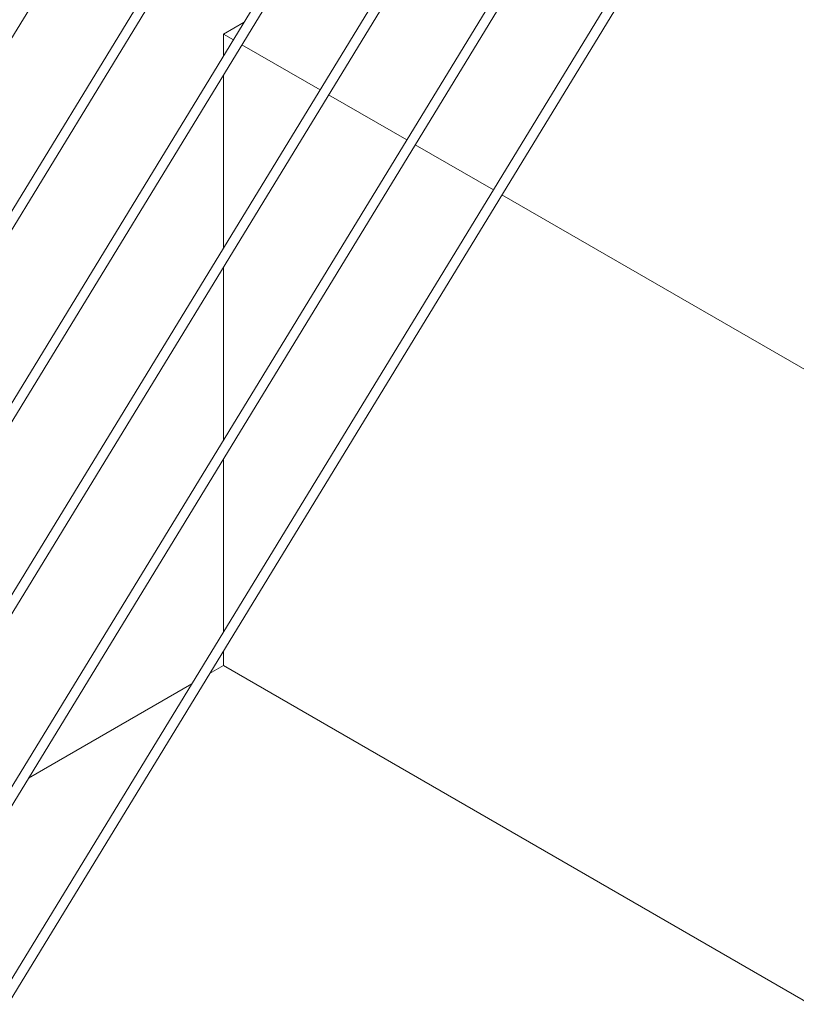
# Model space of a CAD drawing. Units: inches. Extents: x 0.03 to 2.74, y 0.01 to 1.91.
# Drawn here: x 0.25 to 0.31, y 0.28 to 0.35 of the extents above; entities that cross this region are included whole.
import ezdxf

# ---------------------------------------------------------------- set-up
doc = ezdxf.new("R2010")
doc.units = ezdxf.units.IN
doc.header["$MEASUREMENT"] = 0

msp = doc.modelspace()

# ---------------------------------------------------------------- linework, layer by layer
at = {"linetype": 'Continuous', "lineweight": 15}
for p, q in [((0.2361149577526565, 0.3225025823563199), (0.4045225175385781, 0.5983070671319382)), ((0.4040930833070022, 0.5844886861504778), (0.2354996396419619, 0.3083797855904317)), ((0.2361149577526565, 0.3079597688898409), (0.4045225175385781, 0.5837642337058032)), ((0.4040930833070022, 0.5699458755353782), (0.2354996396419619, 0.293836970698263)), ((0.2361149577526565, 0.2934169525719824), (0.4045225175385781, 0.5692214230907037)), ((0.4040930833070022, 0.5554030649202787), (0.2354996396419619, 0.2792941549150382)), ((0.2361149577526565, 0.2788741375016025), (0.4045225175385781, 0.554678612475604)), ((0.4040930833070022, 0.5408602428996614), (0.2354996396419619, 0.2647513394882358)), ((0.2361149577526565, 0.264331322787645), (0.4045225175385781, 0.5401357904549868)), ((0.4040930833070022, 0.5263174322845617), (0.2354996396419619, 0.2502085231703774)), ((0.2361149577526565, 0.2497885064697865), (0.4045225175385781, 0.5255929798398873)), ((0.2708967501694548, 0.3518075383674191), (0.2693170433818695, 0.350895593050248)), ((0.2700733275496178, 0.3504589994933621), (0.2693170433818695, 0.350895593050248)), ((0.2693170433818695, 0.350895593050248), (0.2693170433818695, 0.3492204161953785)), ((0.2766389076479425, 0.3466687707798859), (0.2707179036051009, 0.3500868936570272)), ((0.2693170433818695, 0.3477926734924026), (0.2693170433818695, 0.3346776020160546)), ((0.2832044902155004, 0.3428785406409517), (0.2772834861726589, 0.3462966635180929)), ((0.2897700703138251, 0.3390883119274755), (0.2838490662709835, 0.3425064348046167)), ((0.3521707625872675, 0.303065159052386), (0.2904146476039248, 0.3387162053784115)), ((0.2693170433818695, 0.3332498586002338), (0.2693170433818695, 0.320134786411041)), ((0.2693170433818695, 0.3187070429952202), (0.2693170433818695, 0.3055919715188724)), ((0.2693170433818695, 0.3041642273902067), (0.2693170433818695, 0.3030573846298699)), ((0.2693170433818695, 0.3030573846298699), (0.2682732787328993, 0.3024548321237102)), ((0.3521707625872675, 0.2552269506320079), (0.2693170433818695, 0.3030573846298699)), ((0.2669268996721131, 0.301677584036109), (0.2545592362735376, 0.2945378839289012))]:
    msp.add_line(p, q, dxfattribs=at)

doc.saveas('drawing.dxf')
